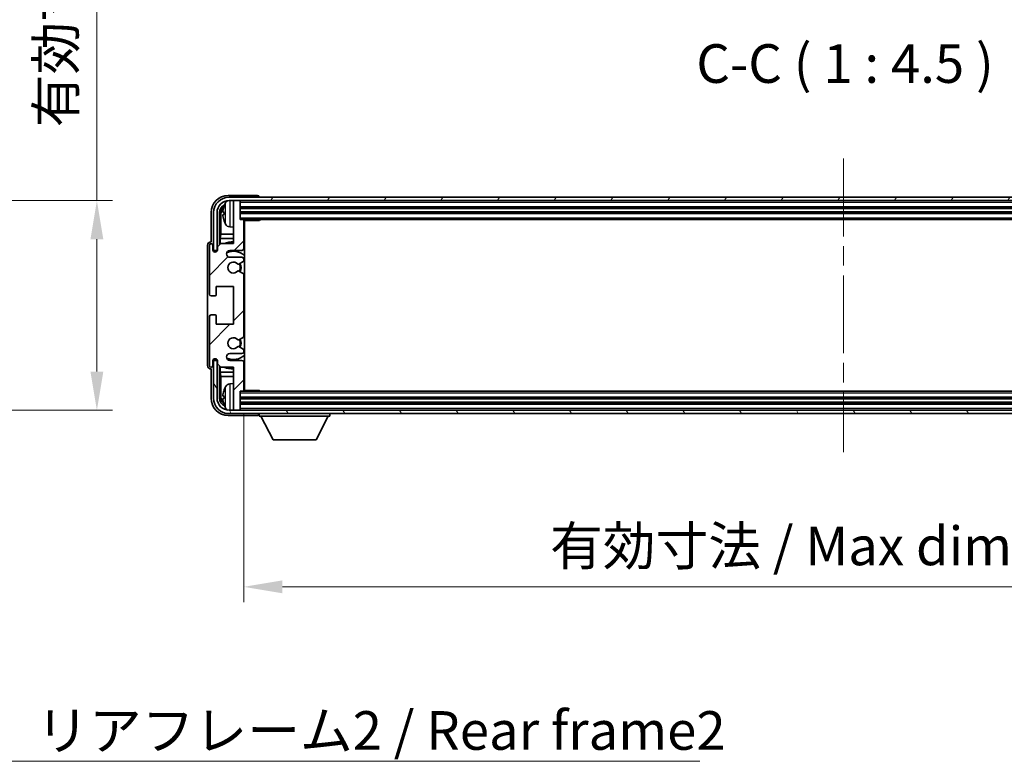
# Model space of a CAD drawing. Units: millimetres. Extents: x 0 to 10627, y 0 to 1264.
# Drawn here: x 2886 to 3173, y 770 to 986 of the extents above; entities that cross this region are included whole.
import ezdxf

# ---------------------------------------------------------------- set-up
doc = ezdxf.new("R2010")
doc.units = ezdxf.units.MM
doc.header["$LTSCALE"] = 4
doc.linetypes.add('CHAIN', pattern=[0.3543, 0.2362, -0.0295, 0.0591, -0.0295])
doc.layers.get('Defpoints').update_dxf_attribs({"lineweight": 25})
for name, color, linetype, lineweight in [('Centerline (ISO)', 131, 'Continuous', 18), ('Dimension (ISO)', 7, 'Continuous', 18), ('Hatch (ISO)', 1, 'Continuous', 18), ('Symbol (ISO)', 7, 'Continuous', 18), ('Visible (ISO)', 7, 'Continuous', 35), ('Visible Narrow (ISO)', 7, 'Continuous', 25)]:
    doc.layers.add(name, color=color, linetype=linetype, lineweight=lineweight)
doc.styles.add('Note Text (TK)', font='txt')
doc.dimstyles.new('Default - Method 1b (TK)', dxfattribs={"dimscale": 4, "dimtxt": 2.5, "dimasz": 2.5, "dimexe": 1, "dimexo": 1.5, "dimgap": 1, "dimtad": 1, "dimtoh": 1, "dimrnd": 1e-08, "dimdsep": 46, "dimtxsty": 'Note Text (TK)', "dimcen": 0.09, "dimdle": 5, "dimclrd": 100, "dimclre": 100, "dimclrt": 7, "dimadec": 1, "dimazin": 1, "dimtfac": 1, "dimtmove": 0, "dimatfit": 3, "dimfxl": 1, "dimtolj": 1, "dimlwd": -1, "dimlwe": -1, "dimarcsym": 0})
doc.dimstyles.new('Default - Method 1b (TK)$7', dxfattribs={"dimscale": 4, "dimtxt": 2.5, "dimasz": 2.5, "dimexe": 1, "dimexo": 1.5, "dimgap": 1, "dimtad": 1, "dimtoh": 1, "dimrnd": 1e-08, "dimdsep": 46, "dimtxsty": 'Note Text (TK)', "dimcen": 0.09, "dimdle": 5, "dimclrd": 100, "dimclre": 100, "dimclrt": 7, "dimadec": 1, "dimazin": 1, "dimtfac": 1, "dimtmove": 0, "dimatfit": 3, "dimfxl": 1, "dimtolj": 1, "dimlwd": -1, "dimlwe": -1, "dimarcsym": 0})

# ---------------------------------------------------------------- blocks, each defined once
blk = doc.blocks.new('*D81')
at = {"layer": 'Defpoints', "color": 0}
for p in [(2823.36, 933.64), (2823.36, 872.64), (2908.86, 872.64)]:
    blk.add_point(p, dxfattribs=at)
at = {"layer": 'Dimension (ISO)', "color": 100}
for p, q in [((2908.86, 933.64), (2908.86, 1119.87)), ((2830.11, 933.64), (2913.36, 933.64)), ((2908.86, 883.89), (2908.86, 922.39)), ((2830.11, 872.64), (2913.36, 872.64))]:
    blk.add_line(p, q, dxfattribs=at)
for points in [[(2906.98, 922.39), (2910.73, 922.39), (2908.86, 933.64)], [(2906.98, 883.89), (2910.73, 883.89), (2908.86, 872.64)]]:
    blk.add_solid(points, dxfattribs=at)
at = {"layer": 'Dimension (ISO)', "color": 7, "insert": (2896.94, 954.99), "char_height": 11.25, "attachment_point": 4, "rotation": 90, "style": 'Note Text (TK)'}
blk.add_mtext('\\A1;\\fＭＳ Ｐゴシック|b0|i0;\\H11.2500;有効寸法 / Max dim. 61', dxfattribs=at)
blk = doc.blocks.new('*D82')
at = {"layer": 'Defpoints', "color": 0}
for p in [(2951.58, 878.44), (3300.58, 878.44), (3300.58, 821.24)]:
    blk.add_point(p, dxfattribs=at)
at = {"layer": 'Dimension (ISO)', "color": 100}
for p, q in [((2951.58, 871.69), (2951.58, 816.74)), ((3300.58, 871.69), (3300.58, 816.74)), ((2962.83, 821.24), (3289.33, 821.24))]:
    blk.add_line(p, q, dxfattribs=at)
for points in [[(2962.83, 823.12), (2962.83, 819.37), (2951.58, 821.24)], [(3289.33, 823.12), (3289.33, 819.37), (3300.58, 821.24)]]:
    blk.add_solid(points, dxfattribs=at)
at = {"layer": 'Dimension (ISO)', "color": 7, "insert": (3040.71, 833.16), "char_height": 11.25, "attachment_point": 4, "style": 'Note Text (TK)'}
blk.add_mtext('\\A1;\\fＭＳ Ｐゴシック|b0|i0;\\H11.2500;有効寸法 / Max dim. 349', dxfattribs=at)

msp = doc.modelspace()

# ---------------------------------------------------------------- hatches: boundary and pattern name
at = {"layer": 'Hatch (ISO)'}
h = msp.add_hatch(dxfattribs=at)
h.set_pattern_fill('ANSI31', color=256, scale=114.3, angle=14.999978, style=0)
h.set_pattern_definition([(60, (1508.75, -36), (-12.37334, 7.14375), [])])
edge = h.paths.add_edge_path()
edge.add_ellipse((3304.8275, 930.1432), major_axis=(0, 3.5), ratio=1, start_angle=270, end_angle=360)
edge.add_line((3304.8275, 933.6432), (3303.5775, 933.6432))
edge.add_line((3303.5775, 933.6432), (3301.8775, 933.6432))
edge.add_line((3301.8775, 933.6432), (2950.2775, 933.6432))
edge.add_line((2950.2775, 933.6432), (2948.5775, 933.6432))
edge.add_line((2948.5775, 933.6432), (2947.3275, 933.6432))
edge.add_ellipse((2947.3275, 930.1432), major_axis=(-3.5, 0), ratio=1, start_angle=270, end_angle=360)
edge.add_line((2943.8275, 930.1432), (2943.8275, 919.1432))
edge.add_line((2943.8275, 919.1432), (2942.8275, 919.1432))
edge.add_line((2942.8275, 919.1432), (2942.8275, 930.1432))
edge.add_ellipse((2947.3275, 930.1432), major_axis=(0, 4.5), ratio=1, start_angle=0, end_angle=90, ccw=False)
edge.add_line((2947.3275, 934.6432), (3304.8275, 934.6432))
edge.add_ellipse((3304.8275, 930.1432), major_axis=(4.5, 0), ratio=1, start_angle=0, end_angle=90, ccw=False)
edge.add_line((3309.3275, 930.1432), (3309.3275, 919.1432))
edge.add_line((3309.3275, 919.1432), (3308.3275, 919.1432))
edge.add_line((3308.3275, 919.1432), (3308.3275, 930.1432))
h = msp.add_hatch(dxfattribs=at)
h.set_pattern_fill('ANSI31', color=256, scale=114.3, style=0)
h.set_pattern_definition([(45, (1508.75, -36), (-10.10279, 10.10279), [])])
edge = h.paths.add_edge_path()
edge.add_line((2951.5775, 878.4432), (2951.5775, 886.6432))
edge.add_ellipse((2951.0775, 886.6432), major_axis=(0.5, 0), ratio=1, start_angle=0, end_angle=90)
edge.add_line((2951.0775, 887.1432), (2947.5775, 887.1432))
edge.add_ellipse((2947.5775, 888.1432), major_axis=(0, -1), ratio=1, start_angle=180, end_angle=360, ccw=False)
edge.add_line((2947.5775, 889.1432), (2951.0775, 889.1432))
edge.add_ellipse((2951.0775, 889.6432), major_axis=(0, -0.5), ratio=1, start_angle=0, end_angle=90)
edge.add_line((2951.5775, 889.6432), (2951.5775, 890.1534))
edge.add_ellipse((2951.2775, 890.1534), major_axis=(0.3, 0), ratio=1, start_angle=0, end_angle=60)
edge.add_line((2951.4275, 890.4132), (2950.1542, 891.1483))
edge.add_ellipse((2950.0042, 890.8885), major_axis=(0.15, 0.2598), ratio=1, start_angle=0, end_angle=78.671012)
edge.add_ellipse((2948.5775, 892.1432), major_axis=(1.2015, -1.0566), ratio=1, start_angle=82.662386, end_angle=360, ccw=False)
edge.add_ellipse((2950.0041, 893.398), major_axis=(-0.2253, -0.1981), ratio=1, start_angle=0, end_angle=77.981127)
edge.add_line((2950.151, 893.1365), (2951.4244, 893.8514))
edge.add_ellipse((2951.2775, 894.113), major_axis=(0.1469, -0.2616), ratio=1, start_angle=0, end_angle=60.685474)
edge.add_line((2951.5775, 894.113), (2951.5775, 912.1734))
edge.add_ellipse((2951.2775, 912.1734), major_axis=(0.3, 0), ratio=1, start_angle=0, end_angle=60.685474)
edge.add_line((2951.4244, 912.435), (2950.151, 913.15))
edge.add_ellipse((2950.0041, 912.8884), major_axis=(0.1469, 0.2616), ratio=1, start_angle=0, end_angle=77.981127)
edge.add_ellipse((2948.5775, 914.1432), major_axis=(1.2014, -1.0567), ratio=1, start_angle=82.662386, end_angle=360, ccw=False)
edge.add_ellipse((2950.0042, 915.3979), major_axis=(-0.2253, -0.1981), ratio=1, start_angle=0, end_angle=78.671012)
edge.add_line((2950.1542, 915.1381), (2951.4275, 915.8732))
edge.add_ellipse((2951.2775, 916.133), major_axis=(0.15, -0.2598), ratio=1, start_angle=0, end_angle=60)
edge.add_line((2951.5775, 916.133), (2951.5775, 916.6432))
edge.add_ellipse((2951.0775, 916.6432), major_axis=(0.5, 0), ratio=1, start_angle=0, end_angle=90)
edge.add_line((2951.0775, 917.1432), (2947.5775, 917.1432))
edge.add_ellipse((2947.5775, 918.1432), major_axis=(0, -1), ratio=1, start_angle=180, end_angle=360, ccw=False)
edge.add_line((2947.5775, 919.1432), (2951.0775, 919.1432))
edge.add_ellipse((2951.0775, 919.6432), major_axis=(0, -0.5), ratio=1, start_angle=0, end_angle=90)
edge.add_line((2951.5775, 919.6432), (2951.5775, 927.8432))
edge.add_ellipse((2951.2775, 927.8432), major_axis=(0.3, 0), ratio=1, start_angle=0, end_angle=90)
edge.add_line((2951.2775, 928.1432), (2950.5775, 928.1432))
edge.add_line((2950.5775, 928.1432), (2950.5775, 933.3432))
edge.add_ellipse((2950.2775, 933.3432), major_axis=(0.3, 0), ratio=1, start_angle=0, end_angle=90)
edge.add_line((2950.2775, 933.6432), (2948.5775, 933.6432))
edge.add_line((2948.5775, 933.6432), (2948.5775, 933.3432))
edge.add_line((2948.5775, 933.3432), (2948.5775, 921.1432))
edge.add_line((2948.5775, 921.1432), (2944.9275, 921.1432))
edge.add_line((2944.9275, 921.1432), (2943.9275, 920.1432))
edge.add_line((2943.9275, 920.1432), (2943.9275, 919.2432))
edge.add_ellipse((2943.2525, 919.3229), major_axis=(0.675, -0.0797), ratio=1, start_angle=193.465843, end_angle=360, ccw=False)
edge.add_line((2942.5775, 919.2432), (2942.5775, 920.6432))
edge.add_ellipse((2942.0775, 920.6432), major_axis=(0.5, 0), ratio=1, start_angle=0, end_angle=180)
edge.add_line((2941.5775, 920.6432), (2941.5775, 906.3932))
edge.add_ellipse((2942.0775, 906.3932), major_axis=(-0.5, 0), ratio=1, start_angle=0, end_angle=90)
edge.add_line((2942.0775, 905.8932), (2943.2775, 905.8932))
edge.add_ellipse((2943.2775, 906.1932), major_axis=(0, -0.3), ratio=1, start_angle=0, end_angle=90)
edge.add_line((2943.5775, 906.1932), (2943.5775, 908.6432))
edge.add_line((2943.5775, 908.6432), (2948.5775, 908.6432))
edge.add_line((2948.5775, 908.6432), (2948.5775, 897.6432))
edge.add_line((2948.5775, 897.6432), (2943.5775, 897.6432))
edge.add_line((2943.5775, 897.6432), (2943.5775, 900.0932))
edge.add_ellipse((2943.2775, 900.0932), major_axis=(0.3, 0), ratio=1, start_angle=0, end_angle=90)
edge.add_line((2943.2775, 900.3932), (2942.0775, 900.3932))
edge.add_ellipse((2942.0775, 899.8932), major_axis=(0, 0.5), ratio=1, start_angle=0, end_angle=90)
edge.add_line((2941.5775, 899.8932), (2941.5775, 885.6432))
edge.add_ellipse((2942.0775, 885.6432), major_axis=(-0.5, 0), ratio=1, start_angle=0, end_angle=180)
edge.add_line((2942.5775, 885.6432), (2942.5775, 887.0432))
edge.add_ellipse((2943.2525, 886.9635), major_axis=(-0.675, 0.0797), ratio=1, start_angle=193.465843, end_angle=360, ccw=False)
edge.add_line((2943.9275, 887.0432), (2943.9275, 886.1432))
edge.add_line((2943.9275, 886.1432), (2944.9275, 885.1432))
edge.add_line((2944.9275, 885.1432), (2948.5775, 885.1432))
edge.add_line((2948.5775, 885.1432), (2948.5775, 872.9432))
edge.add_line((2948.5775, 872.9432), (2948.5775, 872.6432))
edge.add_line((2948.5775, 872.6432), (2950.2775, 872.6432))
edge.add_ellipse((2950.2775, 872.9432), major_axis=(0, -0.3), ratio=1, start_angle=0, end_angle=90)
edge.add_line((2950.5775, 872.9432), (2950.5775, 878.1432))
edge.add_line((2950.5775, 878.1432), (2951.2775, 878.1432))
edge.add_ellipse((2951.2775, 878.4432), major_axis=(0, -0.3), ratio=1, start_angle=0, end_angle=90)
h = msp.add_hatch(dxfattribs=at)
h.set_pattern_fill('ANSI31', color=256, scale=114.3, angle=75.000175, style=0)
h.set_pattern_definition([(120.0002, (1508.75, -36), (-12.37332, -7.14379), [])])
edge = h.paths.add_edge_path()
edge.add_ellipse((2947.3275, 876.1432), major_axis=(0, -3.5), ratio=1, start_angle=270, end_angle=360)
edge.add_line((2947.3275, 872.6432), (2948.5775, 872.6432))
edge.add_line((2948.5775, 872.6432), (2950.2775, 872.6432))
edge.add_line((2950.2775, 872.6432), (3301.8775, 872.6432))
edge.add_line((3301.8775, 872.6432), (3303.5775, 872.6432))
edge.add_line((3303.5775, 872.6432), (3304.8275, 872.6432))
edge.add_ellipse((3304.8275, 876.1432), major_axis=(3.5, 0), ratio=1, start_angle=270, end_angle=360)
edge.add_line((3308.3275, 876.1432), (3308.3275, 887.1432))
edge.add_line((3308.3275, 887.1432), (3309.3275, 887.1432))
edge.add_line((3309.3275, 887.1432), (3309.3275, 876.1432))
edge.add_ellipse((3304.8275, 876.1432), major_axis=(0, -4.5), ratio=1, start_angle=0, end_angle=90, ccw=False)
edge.add_line((3304.8275, 871.6432), (2947.3275, 871.6432))
edge.add_ellipse((2947.3275, 876.1432), major_axis=(-4.5, 0), ratio=1, start_angle=0, end_angle=90, ccw=False)
edge.add_line((2942.8275, 876.1432), (2942.8275, 887.1432))
edge.add_line((2942.8275, 887.1432), (2943.8275, 887.1432))
edge.add_line((2943.8275, 887.1432), (2943.8275, 876.1432))

# ---------------------------------------------------------------- linework, layer by layer
at = {"layer": 'Centerline (ISO)', "linetype": 'CHAIN', "ltscale": 23.990969}
msp.add_line((3126.0775, 945.8932), (3126.0775, 860.3932), dxfattribs=at)
at = {"layer": 'Visible (ISO)'}
for p, q in [((2955.5778, 935.1432), (2947.0744, 935.1432)), ((3304.8275, 934.6432), (2947.3275, 934.6432)), ((2956.0775, 934.6432), (2956.0775, 934.6435)), ((2947.3275, 933.6432), (3304.8275, 933.6432)), ((2950.2775, 933.6432), (2948.5775, 933.6432)), ((2948.5775, 933.6432), (2948.5775, 933.3432)), ((2948.5775, 933.3432), (2948.5775, 921.1432)), ((2950.5775, 933.3432), (2950.5775, 933.6432)), ((2950.5775, 928.1432), (2950.5775, 933.3432)), ((2950.5775, 931.6432), (3301.5775, 931.6432)), ((2942.0775, 930.1463), (2942.0775, 921.6432)), ((2942.8275, 930.1432), (2942.8275, 919.1432)), ((2943.8275, 919.1432), (2943.8275, 930.1432)), ((2944.579, 920.7947), (2944.579, 930.1432)), ((2944.9282, 929.794), (2944.9282, 923.8644)), ((2945.8635, 930.1755), (2945.8635, 929.6109)), ((2950.5775, 930.1432), (3301.5775, 930.1432)), ((2947.5185, 925.9859), (2948.5775, 925.8932)), ((2951.2775, 928.1432), (2950.5775, 928.1432)), ((2951.2775, 928.1432), (3300.8775, 928.1432)), ((2951.5733, 927.8932), (2956.148, 927.8932)), ((2951.5775, 919.6432), (2951.5775, 927.8432)), ((2951.5775, 927.2304), (2951.8275, 927.2304)), ((2951.742, 926.9772), (2951.5775, 927.1417)), ((2951.742, 926.16), (2951.5775, 925.9955)), ((2951.8275, 925.9068), (2951.5775, 925.9068)), ((2951.8275, 878.3932), (2951.8275, 927.8932)), ((2956.148, 927.8932), (2956.148, 928.1432)), ((2956.398, 928.1432), (2956.148, 927.8932)), ((2944.7536, 922.5835), (2944.9282, 923.8644)), ((2948.5775, 922.5835), (2944.7536, 922.5835)), ((2944.7536, 922.5835), (2944.7536, 920.9693)), ((2948.5775, 923.8644), (2944.9282, 923.8644)), ((2951.8275, 923.8644), (2951.5775, 923.8644)), ((2951.8275, 922.5835), (2951.5775, 922.5835)), ((2941.0775, 920.6438), (2941.0775, 885.6426)), ((2941.5775, 920.6432), (2941.5775, 906.3932)), ((2942.0775, 921.6432), (2942.0769, 921.6432)), ((2942.5775, 919.2432), (2942.5775, 920.6432)), ((2944.9275, 921.1432), (2943.9275, 920.1432)), ((2943.9275, 920.1432), (2943.9275, 919.2432)), ((2948.5775, 921.1432), (2944.9275, 921.1432)), ((2942.8275, 919.1432), (2943.8275, 919.1432)), ((2943.579, 919.1417), (2943.6488, 919.0718)), ((2943.579, 918.7268), (2943.579, 919.1417)), ((2943.579, 919.1417), (2943.9076, 919.1417)), ((2943.6488, 919.0718), (2943.6488, 918.7707)), ((2943.8841, 919.0718), (2943.6488, 919.0718)), ((2947.5775, 919.1432), (2951.0775, 919.1432)), ((2951.0775, 917.1432), (2947.5775, 917.1432)), ((2950.1542, 915.1381), (2951.4275, 915.8732)), ((2951.5775, 916.133), (2951.5775, 916.6432)), ((2951.4244, 912.435), (2950.151, 913.15)), ((2951.5775, 894.113), (2951.5775, 912.1734)), ((2943.5775, 906.1932), (2943.5775, 908.6432)), ((2943.5775, 908.6432), (2948.5775, 908.6432)), ((2948.5775, 908.6432), (2948.5775, 897.6432)), ((2942.0775, 905.8932), (2943.2775, 905.8932)), ((2941.5775, 899.8932), (2941.5775, 885.6432)), ((2943.2775, 900.3932), (2942.0775, 900.3932)), ((2943.5775, 897.6432), (2943.5775, 900.0932)), ((2948.5775, 897.6432), (2943.5775, 897.6432)), ((2950.151, 893.1365), (2951.4244, 893.8514)), ((2951.4275, 890.4132), (2950.1542, 891.1483)), ((2947.5775, 889.1432), (2951.0775, 889.1432)), ((2951.5775, 889.6432), (2951.5775, 890.1534)), ((2942.5775, 885.6432), (2942.5775, 887.0432)), ((2943.8275, 887.1432), (2942.8275, 887.1432)), ((2942.8275, 887.1432), (2942.8275, 876.1432)), ((2943.579, 887.1447), (2943.579, 887.5596)), ((2943.579, 887.1447), (2943.6488, 887.2146)), ((2943.9076, 887.1447), (2943.579, 887.1447)), ((2943.6488, 887.5157), (2943.6488, 887.2146)), ((2943.6488, 887.2146), (2943.8841, 887.2146)), ((2943.8275, 876.1432), (2943.8275, 887.1432)), ((2943.9275, 887.0432), (2943.9275, 886.1432)), ((2943.9275, 886.1432), (2944.9275, 885.1432)), ((2944.579, 876.1432), (2944.579, 885.4917)), ((2944.7536, 885.3171), (2944.7536, 883.703)), ((2951.0775, 887.1432), (2947.5775, 887.1432)), ((2951.5775, 878.4432), (2951.5775, 886.6432)), ((2942.0769, 884.6432), (2942.0775, 884.6432)), ((2942.0775, 884.6432), (2942.0775, 876.1402)), ((2944.7536, 883.703), (2948.5775, 883.703)), ((2944.7536, 883.703), (2944.9282, 882.422)), ((2944.9275, 885.1432), (2948.5775, 885.1432)), ((2944.9282, 882.422), (2948.5775, 882.422)), ((2944.9282, 882.422), (2944.9282, 876.4924)), ((2948.5775, 885.1432), (2948.5775, 872.9432)), ((2951.5775, 883.703), (2951.8275, 883.703)), ((2951.5775, 882.422), (2951.8275, 882.422)), ((2947.5185, 880.3006), (2948.5775, 880.3932)), ((2951.5775, 880.3796), (2951.8275, 880.3796)), ((2951.742, 880.1264), (2951.5775, 880.2909)), ((2945.8635, 876.6755), (2945.8635, 876.1109)), ((2950.5775, 872.9432), (2950.5775, 878.1432)), ((2950.5775, 878.1432), (2951.2775, 878.1432)), ((3300.8775, 878.1432), (2951.2775, 878.1432)), ((2951.5733, 878.3932), (2956.148, 878.3932)), ((2951.742, 879.3092), (2951.5775, 879.1447)), ((2951.8275, 879.056), (2951.5775, 879.056)), ((2956.148, 878.1432), (2956.148, 878.3932)), ((2956.398, 878.1432), (2956.148, 878.3932)), ((3301.5775, 876.1432), (2950.5775, 876.1432)), ((3301.5775, 874.6432), (2950.5775, 874.6432)), ((2947.0744, 871.1432), (2955.5778, 871.1432)), ((3304.8275, 872.6432), (2947.3275, 872.6432)), ((2947.3275, 871.6432), (3304.8275, 871.6432)), ((2948.5775, 872.9432), (2948.5775, 872.6432)), ((2948.5775, 872.6432), (2950.2775, 872.6432)), ((2950.5775, 872.6432), (2950.5775, 872.9432)), ((2956.0775, 871.6432), (2956.0775, 870.9432)), ((2956.0775, 870.9432), (2976.6775, 870.9432)), ((2960.1275, 864.0432), (2956.5775, 870.9432)), ((2972.6275, 864.0432), (2976.1775, 870.9432)), ((2976.6775, 871.6432), (2976.6775, 870.9432)), ((2960.1275, 864.0432), (2972.6275, 864.0432))]:
    msp.add_line(p, q, dxfattribs=at)
for centre, radius, start, end in [((2947.3275, 930.1432), 4.5, 90, 180), ((2947.3275, 930.1432), 3.5, 90, 180), ((2945.9881, 932.0779), 0.1246, 159.960393, 178.185174), ((2951.9775, 929.8932), 6.5, 151.827266, 159.960393), ((2947.658, 932.2066), 1.6, 118.150675, 151.827266), ((2950.2775, 933.3432), 0.3, 0, 90), ((2945.9881, 927.7085), 0.1246, 181.814826, 200.039607), ((2951.9775, 929.8932), 6.5, 200.039607, 208.172734), ((2947.658, 927.5798), 1.6, 208.172734, 265), ((2951.2775, 927.8432), 0.3, 0, 90), ((2942.0775, 920.6432), 0.5, 0, 180), ((2948.5775, 914.1432), 7.5, 90, 111.03947), ((2951.0775, 919.6432), 0.5, 270, 0), ((2948.5775, 914.1432), 7.5, 64.320709, 66.421822), ((2943.2525, 919.3229), 0.6797, 186.732922, 353.267079), ((2947.5775, 918.1432), 1, 90, 270), ((2948.5775, 914.1432), 4.75, 46.826445, 114.136249), ((2951.0775, 916.6432), 0.5, 0, 90), ((2948.5775, 914.1432), 1.6, 41.328988, 318.666601), ((2950.0042, 915.3979), 0.3, 221.328988, 300), ((2948.5775, 914.1432), 2, 327.94442, 32.098648), ((2948.5775, 914.1432), 2.25, 328.249176, 31.865377), ((2951.2775, 916.133), 0.3, 300, 0), ((2950.0041, 912.8884), 0.3, 60.685474, 138.666601), ((2951.2775, 912.1734), 0.3, 0, 60.685474), ((2942.0775, 906.3932), 0.5, 180, 270), ((2943.2775, 906.1932), 0.3, 270, 0), ((2942.0775, 899.8932), 0.5, 90, 180), ((2943.2775, 900.0932), 0.3, 0, 90), ((2951.2775, 894.113), 0.3, 299.314526, 0), ((2948.5775, 892.1432), 1.6, 41.333399, 318.671013), ((2950.0041, 893.398), 0.3, 221.333399, 299.314526), ((2950.0042, 890.8885), 0.3, 60, 138.671012), ((2948.5775, 892.1432), 2, 327.901352, 32.055581), ((2948.5775, 892.1432), 2.25, 328.134623, 31.750824), ((2947.5775, 888.1432), 1, 90, 270), ((2948.5775, 892.1432), 4.75, 245.863751, 313.173556), ((2951.0775, 889.6432), 0.5, 270, 0), ((2951.2775, 890.1534), 0.3, 0, 60), ((2942.0775, 885.6432), 0.5, 180, 0), ((2943.2525, 886.9635), 0.6797, 6.732921, 173.267079), ((2951.0775, 886.6432), 0.5, 0, 90), ((2948.5775, 892.1432), 7.5, 293.578179, 295.679291), ((2948.5775, 892.1432), 7.5, 248.96053, 270.000001), ((2947.658, 878.7066), 1.6, 95, 151.827266), ((2945.9881, 878.5779), 0.1246, 159.960393, 178.185174), ((2951.9775, 876.3932), 6.5, 151.827266, 159.960393), ((2951.2775, 878.4432), 0.3, 270, 0), ((2947.3275, 876.1432), 4.5, 180, 270), ((2947.3275, 876.1432), 3.5, 180, 270), ((2945.9881, 874.2085), 0.1246, 181.814826, 200.039607), ((2951.9775, 876.3932), 6.5, 200.039607, 208.172734), ((2947.658, 874.0798), 1.6, 208.172734, 241.849401), ((2950.2775, 872.9432), 0.3, 270, 0)]:
    msp.add_arc(centre, radius, start, end, dxfattribs=at)
for centre, major_axis, ratio, start_param, end_param in [((2947.0805, 930.1402), (-3.5398, 3.5398), 0.99878277, 5.49839613, 7.06797448), ((2955.5772, 934.6429), (0.354, 0.354), 0.99878277, 5.49839613, 7.06797448), ((2947.0805, 930.1402), (-1.7699, 1.7699), 0.99878277, 5.955351, 7.06797448), ((2947.4297, 929.7909), (-1.7699, 1.7699), 0.99878277, 6.25050164, 7.06797448), ((2951.9652, 929.886), (-3.2829, 5.6083), 0.99488747, 0.69485901, 0.93384331), ((2951.9652, 929.7536), (-6.4737, 0.5671), 0.05101764, 0.10959827, 0.34858257), ((2951.9652, 930.0328), (-6.4737, -0.5671), 0.05101764, 5.93460274, 6.17358703), ((2951.9652, 929.9004), (3.2829, 5.6083), 0.99488747, 2.20774935, 2.44673364), ((2952.2419, 926.9773), (-0.5, 0), 0.01745506, 0.01745329, 0.59373533), ((2952.2419, 926.1599), (0.5, 0), 0.01745506, 2.54785733, 3.12413936), ((2942.0781, 920.6426), (-0.708, 0.708), 0.99878277, 5.49839613, 7.06797448), ((2942.0781, 885.6438), (-0.708, -0.708), 0.99878277, 5.49839613, 7.06797448), ((2952.2419, 880.1265), (-0.5, 0), 0.01745506, 0.01745329, 0.59373532), ((2951.9652, 876.386), (-3.2829, 5.6083), 0.99488747, 0.69485901, 0.93384331), ((2951.9652, 876.2536), (-6.4737, 0.5671), 0.05101764, 0.10959827, 0.34858257), ((2952.2419, 879.3091), (0.5, 0), 0.01745506, 2.54785733, 3.12413936), ((2947.0805, 876.1463), (-3.5398, -3.5398), 0.99878277, 5.49839613, 7.06797448), ((2947.0805, 876.1463), (-1.7699, -1.7699), 0.99878277, 5.49839613, 6.61101965), ((2947.4297, 876.4955), (-1.7699, -1.7699), 0.99878277, 5.49839613, 6.31586902), ((2951.9652, 876.5328), (-6.4737, -0.5671), 0.05101764, 5.93460274, 6.17358703), ((2951.9652, 876.4004), (3.2829, 5.6083), 0.99488747, 2.20774935, 2.44673364), ((2955.5772, 871.6435), (0.354, -0.354), 0.99878277, 5.49839613, 7.06797448)]:
    msp.add_ellipse(centre, major_axis=major_axis, ratio=ratio, start_param=start_param, end_param=end_param, dxfattribs=at)
for points, knots in [([(2945.5272, 930.2812), (2945.5229, 930.2837), (2945.5192, 930.2945), (2945.5145, 930.3327), (2945.5136, 930.3602), (2945.5143, 930.4221), (2945.5159, 930.4606), (2945.5211, 930.5326), (2945.5239, 930.5647), (2945.5272, 930.5959)], [0, 0, 0, 0, 0.0124997785, 0.0124997785, 0.0249995571, 0.0249995571, 0.0375236714, 0.0375236714, 0.0466766062, 0.0466766062, 0.0466766062, 0.0466766062]), ([(2945.5272, 929.1905), (2945.5229, 929.2319), (2945.5192, 929.2757), (2945.5145, 929.3554), (2945.5136, 929.3913), (2945.5143, 929.4472), (2945.5159, 929.4709), (2945.5211, 929.4969), (2945.5239, 929.5034), (2945.5272, 929.5052)], [0, 0, 0, 0, 0.0125039067, 0.0125039067, 0.0250078135, 0.0250078135, 0.0375277995, 0.0375277995, 0.0466766392, 0.0466766392, 0.0466766392, 0.0466766392]), ([(2945.5272, 876.7812), (2945.5229, 876.7837), (2945.5192, 876.7945), (2945.5145, 876.8327), (2945.5136, 876.8602), (2945.5143, 876.9221), (2945.5159, 876.9606), (2945.5211, 877.0326), (2945.5239, 877.0647), (2945.5272, 877.0959)], [0, 0, 0, 0, 0.0124997785, 0.0124997785, 0.0249995571, 0.0249995571, 0.0375236714, 0.0375236714, 0.0466766062, 0.0466766062, 0.0466766062, 0.0466766062]), ([(2945.5272, 875.6905), (2945.5229, 875.7319), (2945.5192, 875.7757), (2945.5145, 875.8554), (2945.5136, 875.8913), (2945.5143, 875.9472), (2945.5159, 875.9709), (2945.5211, 875.9969), (2945.5239, 876.0034), (2945.5272, 876.0052)], [0, 0, 0, 0, 0.0125039067, 0.0125039067, 0.0250078135, 0.0250078135, 0.0375277995, 0.0375277995, 0.0466766392, 0.0466766392, 0.0466766392, 0.0466766392])]:
    msp.add_open_spline(points, degree=3, knots=knots, dxfattribs=at)
at = {"layer": 'Visible Narrow (ISO)'}
for p, q in [((2945.871, 932.1206), (2945.871, 932.1028)), ((2946.2475, 926.8244), (2946.2475, 932.9621)), ((2947.5185, 933.6432), (2947.5185, 925.9859)), ((2950.5775, 933.1432), (3301.5775, 933.1432)), ((2950.5775, 931.9432), (3301.5775, 931.9432)), ((2950.5775, 931.3432), (3301.5775, 931.3432)), ((2944.9282, 929.794), (2944.579, 930.1432)), ((2945.871, 930.1738), (2945.871, 929.6126)), ((2950.5775, 930.4432), (3301.5775, 930.4432)), ((2950.5775, 929.8432), (3301.5775, 929.8432)), ((2950.5775, 928.6432), (3301.5775, 928.6432)), ((2945.871, 927.6836), (2945.871, 927.6659)), ((2951.742, 926.9772), (2951.742, 926.16)), ((2947.5185, 880.3006), (2947.5185, 872.6432)), ((2951.742, 880.1264), (2951.742, 879.3092)), ((2945.871, 878.6206), (2945.871, 878.6028)), ((2945.871, 876.6738), (2945.871, 876.1126)), ((2946.2475, 873.3244), (2946.2475, 879.4621)), ((3301.5775, 877.6432), (2950.5775, 877.6432)), ((2944.579, 876.1432), (2944.9282, 876.4924)), ((2945.871, 874.1836), (2945.871, 874.1659)), ((3301.5775, 876.4432), (2950.5775, 876.4432)), ((3301.5775, 875.8432), (2950.5775, 875.8432)), ((3301.5775, 874.9432), (2950.5775, 874.9432)), ((3301.5775, 874.3432), (2950.5775, 874.3432)), ((3301.5775, 873.1432), (2950.5775, 873.1432))]:
    msp.add_line(p, q, dxfattribs=at)

# ---------------------------------------------------------------- texts
at = {"layer": 'Symbol (ISO)', "color": 7, "insert": (3083.2618, 964.3932), "char_height": 11.25, "attachment_point": 7, "style": 'Note Text (TK)'}
msp.add_mtext('C-C ( 1 : 4.5 )', dxfattribs=at)
at = {"layer": 'Symbol (ISO)', "color": 7, "insert": (2891.2057, 785.0676), "char_height": 11.25, "width": 201.513162, "attachment_point": 1, "line_spacing_factor": 1.5, "style": 'Note Text (TK)'}
msp.add_mtext('{\\fＭＳ Ｐゴシック|b0|i0;リアフレーム2 / Rear frame2}', dxfattribs=at)

# ---------------------------------------------------------------- dimensions: what is measured, and where the dimension line sits
at = {"layer": 'Dimension (ISO)', "color": 100}
for base, p1, p2, angle, override, picture, middle in [((2908.8572, 872.6432), (2823.3572, 933.6432), (2823.3572, 872.6432), 270, {"dimscale": 0, "dimtxt": 11.25, "dimasz": 11.25, "dimexe": 4.5, "dimexo": 6.75, "dimgap": 4.5, "dimtoh": 0, "dimdec": 2, "dimcen": 0.405, "dimtol": 0, "dimlim": 0, "dimtp": 0, "dimtm": 0, "dimtdec": 2, "dimtofl": 0, "dimatfit": 2}, '*D81', (2908.8572, 1035.1775)), ((3300.5775, 821.2432), (2951.5775, 878.4432), (3300.5775, 878.4432), 180, {"dimscale": 0, "dimtxt": 11.25, "dimasz": 11.25, "dimexe": 4.5, "dimexo": 6.75, "dimgap": 4.5, "dimtoh": 0, "dimdec": 2, "dimcen": 0.405, "dimtol": 0, "dimlim": 0, "dimtp": 0, "dimtm": 0, "dimtdec": 2, "dimtofl": 0, "dimatfit": 1}, '*D82', (3126.0775, 821.2432))]:
    dim = msp.add_linear_dim(base=base, p1=p1, p2=p2, angle=angle, text='\\fＭＳ Ｐゴシック|b0|i0;\\H11.2500;有効寸法 / Max dim. <>', dimstyle='Default - Method 1b (TK)', override=override, dxfattribs=at)
    dim.commit()
    dim.dimension.update_dxf_attribs({"geometry": picture, "text_midpoint": middle, "dimtype": 160})

# ---------------------------------------------------------------- leaders
at = {"layer": 'Symbol (ISO)', "color": 100, "annotation_type": 0, "has_hookline": 1, "hookline_direction": 0, "text_width": 193.1037}
msp.add_leader([(2820.1017, 873.7377), (2879.9557, 770.4713), (2891.2057, 770.4713)], dimstyle='Default - Method 1b (TK)$7', override={"dimscale": 0, "dimtxt": 11.25, "dimasz": 11.25, "dimgap": 0, "dimtad": 1}, dxfattribs=at)

doc.saveas('drawing.dxf')
